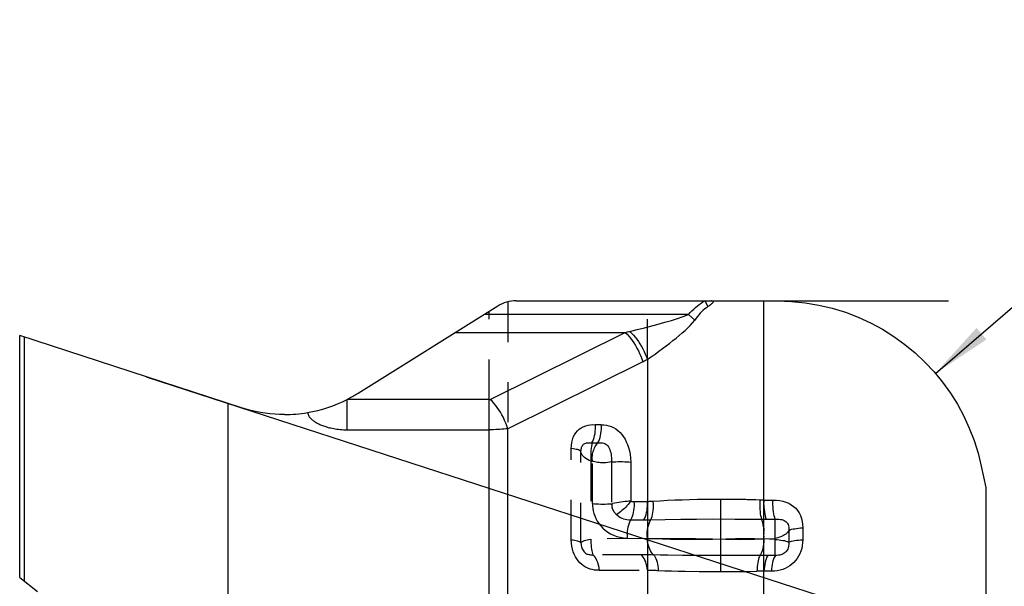
# Model space of a CAD drawing. Units: millimetres. Extents: x 0 to 420, y 0 to 297.
# Drawn here: x 90 to 147, y 229 to 262 of the extents above; entities that cross this region are included whole.
import ezdxf

# ---------------------------------------------------------------- set-up
doc = ezdxf.new("R2010")
doc.units = ezdxf.units.MM
doc.header["$LTSCALE"] = 23.1
doc.linetypes.add('HIDDEN', pattern=[0.2, 0.1, -0.1])
doc.layers.get('0').update_dxf_attribs({"linetype": 'CONTINUOUS'})
for name, color, linetype in [('607102886-000-00-ED1_DIM', 7, 'CONTINUOUS'), ('607102886-000_CL', 7, 'CONTINUOUS'), ('607102886-000_HL', 7, 'CONTINUOUS')]:
    doc.layers.add(name, color=color, linetype=linetype)
doc.styles.get("Standard").update_dxf_attribs({"font": 'TXT.SHX', "width": 0.7})
doc.dimstyles.new('DIMSTYLE_3', dxfattribs={"dimtxt": 3.5, "dimasz": 3.5, "dimexe": 1.5, "dimexo": 0, "dimtad": 1, "dimdec": 3, "dimlfac": 0.1, "dimdsep": 46, "dimtxsty": 'STANDARD', "dimblk": '_FILLED', "dimblk1": '_FILLED', "dimblk2": '_FILLED', "dimcen": 0.09, "dimclrt": 2, "dimadec": 3, "dimazin": 2, "dimtp": 0.05, "dimtm": 0.05, "dimtfac": 1, "dimtdec": 3, "dimtofl": 0, "dimtmove": 0, "dimatfit": 3, "dimldrblk": '_FILLED', "dimfxl": 1, "dimtolj": 1, "dimarcsym": 0})
doc.dimstyles.new('DIMSTYLE_4', dxfattribs={"dimtxt": 3.5, "dimasz": 3.5, "dimexe": 1.5, "dimexo": 0, "dimgap": 3.5, "dimtad": 1, "dimdec": 0, "dimlfac": 0.1, "dimdsep": 46, "dimtxsty": 'STANDARD', "dimblk": '_FILLED', "dimblk1": '_FILLED', "dimblk2": '_FILLED', "dimcen": 0.09, "dimclrt": 2, "dimaunit": 1, "dimadec": 3, "dimazin": 2, "dimtp": 0.1, "dimtm": 0.1, "dimtfac": 1, "dimtdec": -1, "dimtofl": 0, "dimtmove": 0, "dimatfit": 3, "dimldrblk": '_FILLED', "dimfxl": 1, "dimtolj": 1, "dimarcsym": 0})

# ---------------------------------------------------------------- blocks, each defined once
blk = doc.blocks.new('_FILLED')
at = {"color": 0, "linetype": 'BYBLOCK'}
blk.add_solid([(0, 0), (-1, 0.125), (-1, -0.125)], dxfattribs=at)
blk = doc.blocks.new('*D3')
at = {"layer": '607102886-000-00-ED1_DIM', "color": 3, "linetype": 'CONTINUOUS'}
blk.add_line((143.021, 241.663), (159.226, 255.604), dxfattribs=at)
at = {"layer": '607102886-000-00-ED1_DIM', "color": 3, "linetype": 'CONTINUOUS', "xscale": 3.5, "yscale": 3.5, "zscale": 3.5, "rotation": 220.7048330915}
blk.add_blockref('_FILLED', (143.021, 241.663), dxfattribs=at)
at = {"layer": '607102886-000-00-ED1_DIM', "color": 2, "linetype": 'CONTINUOUS', "insert": (149.171, 252.725), "char_height": 3.5, "width": 14.25, "attachment_point": 1, "rotation": 40.7048, "line_spacing_factor": 0.9}
blk.add_mtext('R1.2', dxfattribs=at)
blk = doc.blocks.new('*D4')
at = {"layer": '607102886-000-00-ED1_DIM', "color": 3, "linetype": 'CONTINUOUS'}
for p, q in [((118.898, 245.837), (143.783, 245.837)), ((151.318, 245.837), (170.067, 245.837)), ((97.605, 241.471), (165.863, 219.293))]:
    blk.add_line(p, q, dxfattribs=at)
for start, end in [(351, 360), (342, 351)]:
    blk.add_arc((84.169, 245.837), 84.398, start, end, dxfattribs=at)
for points in [[(168.932, 242.328), (168.567, 245.837), (168.057, 242.346)], [(165.03, 223.233), (164.436, 219.756), (165.867, 222.98)]]:
    blk.add_solid(points, dxfattribs=at)
at = {"layer": '607102886-000-00-ED1_DIM', "color": 2, "linetype": 'CONTINUOUS', "insert": (160.614, 233.729), "char_height": 3.5, "width": 10.625, "attachment_point": 2, "rotation": 81, "line_spacing_factor": 0.9}
blk.add_mtext('18\\fgdt;{\\fgdt;~}', dxfattribs=at)

msp = doc.modelspace()

# ---------------------------------------------------------------- linework, layer by layer
at = {"layer": '607102886-000_CL', "color": 10, "linetype": 'CONTINUOUS'}
for p, q in [((117.838, 245.5327), (109.8035, 240.5122)), ((118.8978, 245.8366), (133.9243, 245.8366)), ((90.3243, 229.923), (90.3243, 243.8366)), ((103.092, 239.6882), (90.3243, 243.8366)), ((145.6621, 236.3316), (145.9243, 235.0979)), ((145.9243, 235.0979), (145.9243, 224.4952))]:
    msp.add_line(p, q, dxfattribs=at)
at = {"layer": '607102886-000_CL', "color": 9, "linetype": 'CONTINUOUS'}
for p, q in [((129.7559, 245.8366), (129.9341, 245.5082)), ((133.1566, 218.9995), (133.1566, 245.8366)), ((128.8104, 245.0572), (117.0769, 245.0572)), ((128.8104, 245.0572), (129.1701, 244.7332)), ((90.5865, 243.7514), (90.5865, 229.7135)), ((115.4169, 244.0199), (125.1718, 244.0199)), ((117.4038, 240.1679), (125.1718, 244.0199)), ((126.4451, 242.4716), (126.6736, 242.6246)), ((126.1786, 242.3323), (118.4107, 238.4804)), ((126.4451, 242.4716), (126.4451, 218.2015)), ((102.3243, 223.7662), (102.3243, 239.9376)), ((109.1711, 238.4182), (109.1711, 240.1559)), ((117.3508, 240.1559), (109.1711, 240.1559)), ((117.3508, 219.6038), (117.3508, 240.1559)), ((109.1711, 238.4182), (117.3508, 238.4182)), ((118.4107, 219.3515), (118.4107, 238.4804))]:
    msp.add_line(p, q, dxfattribs=at)
at = {"layer": '607102886-000_CL', "color": 3, "linetype": 'CONTINUOUS'}
msp.add_line((90.3243, 229.923), (91.3492, 229.1044), dxfattribs=at)
at = {"layer": '607102886-000_CL', "color": 9, "linetype": 'CONTINUOUS'}
for points in [[(128.8104, 245.0572), (128.9105, 245.1659), (129.0118, 245.2693), (129.1144, 245.3673), (129.2183, 245.4601), (129.3235, 245.5476), (129.4299, 245.6291), (129.5374, 245.7043), (129.646, 245.7735), (129.7559, 245.8366)], [(129.9341, 245.5082), (129.8434, 245.4438), (129.7542, 245.3737), (129.6664, 245.2979), (129.5799, 245.2162), (129.4949, 245.1287), (129.4114, 245.0365), (129.3294, 244.9401), (129.249, 244.839), (129.1701, 244.7332)], [(130.2474, 245.8366), (130.2472, 245.8246), (130.2452, 245.8118), (130.2414, 245.798), (130.2356, 245.7829), (130.2279, 245.767), (130.2191, 245.7515), (130.2091, 245.7368), (130.198, 245.7225), (130.1863, 245.7088), (130.1748, 245.6961), (130.1628, 245.684), (130.1496, 245.6714), (130.1345, 245.6578), (130.1183, 245.6436), (130.1015, 245.6296), (130.0842, 245.6157), (130.0663, 245.6019), (130.0488, 245.5886), (130.0324, 245.5764), (130.0162, 245.5648), (129.9985, 245.5523), (129.9786, 245.5384), (129.9571, 245.5237), (129.9341, 245.5082)], [(127.0773, 244.4961), (127.4613, 244.602), (127.8273, 244.7113), (128.173, 244.8249), (128.5007, 244.9404), (128.8104, 245.0572)], [(125.4383, 244.079), (125.8639, 244.179), (126.2786, 244.2832), (127.0773, 244.4961)], [(127.1154, 242.9324), (127.3273, 243.0885), (127.5325, 243.2456), (127.7308, 243.4), (127.9214, 243.5503), (128.1043, 243.6982), (128.2804, 243.8447), (128.4506, 243.9891), (128.6135, 244.1322), (128.7673, 244.2778), (128.9112, 244.427), (129.0455, 244.5788), (129.1701, 244.7332)], [(125.1718, 244.0199), (125.2749, 243.9202), (125.3773, 243.8093), (125.4782, 243.6883), (125.5766, 243.558), (125.6717, 243.4194), (125.7626, 243.2741), (125.8485, 243.1231), (125.9287, 242.9678), (126.0024, 242.8097), (126.0689, 242.6502), (126.1278, 242.4907), (126.1786, 242.3323)], [(125.4383, 244.079), (125.5395, 243.9797), (125.6401, 243.8709), (125.7393, 243.7534), (125.8363, 243.6279), (125.9304, 243.4955), (126.0206, 243.3574), (126.1064, 243.2146), (126.1869, 243.0682), (126.2617, 242.9195), (126.3299, 242.7698), (126.3912, 242.6201), (126.4451, 242.4716)], [(126.6736, 242.6246), (126.8972, 242.7782), (127.1154, 242.9324)], [(117.3508, 240.1559), (117.3565, 240.1561), (117.3623, 240.1566), (117.3684, 240.1575), (117.3747, 240.1586), (117.3811, 240.1601), (117.3873, 240.1617), (117.3931, 240.1636), (117.3986, 240.1657), (117.4038, 240.1679)], [(118.4107, 238.4804), (118.3597, 238.6391), (118.3007, 238.7988), (118.2341, 238.9584), (118.1605, 239.1163), (118.0805, 239.2714), (117.9947, 239.4221), (117.9039, 239.5673), (117.8088, 239.7058), (117.7104, 239.8361), (117.6096, 239.9572), (117.5071, 240.0681), (117.4038, 240.1679)], [(106.8821, 239.4059), (106.8982, 239.349), (106.9167, 239.2966)], [(106.9167, 239.2966), (106.9378, 239.2488), (106.9618, 239.2061), (106.9882, 239.1679), (107.0157, 239.1324), (107.0441, 239.099), (107.0734, 239.0682), (107.1025, 239.0396), (107.1305, 239.0137), (107.1583, 238.9901), (107.1863, 238.9675), (107.2137, 238.9464), (107.2414, 238.9264), (107.2727, 238.905), (107.309, 238.8813), (107.349, 238.8562), (107.3918, 238.8309), (107.4375, 238.8054), (107.4861, 238.7797), (107.5365, 238.7545), (107.5883, 238.7303), (107.642, 238.7067), (107.6979, 238.6837), (107.7559, 238.6613), (107.8162, 238.6394), (107.879, 238.618), (107.9444, 238.5971), (108.0124, 238.5767), (108.0832, 238.557), (108.1569, 238.538), (108.2336, 238.5198), (108.3134, 238.5027), (108.3967, 238.4867), (108.4832, 238.4718), (108.5724, 238.4585), (108.6641, 238.4469), (108.7586, 238.437), (108.8565, 238.4291), (108.958, 238.4234), (109.0628, 238.4198), (109.1711, 238.4182)], [(118.4107, 238.4804), (118.3034, 238.4676), (118.1925, 238.4562), (118.0784, 238.4462), (117.9615, 238.4377), (117.8422, 238.4307), (117.721, 238.4253), (117.5984, 238.4213), (117.4748, 238.419), (117.3508, 238.4182)]]:
    msp.add_lwpolyline(points, dxfattribs=at)
at = {"layer": '607102886-000_CL', "color": 10, "linetype": 'CONTINUOUS'}
for points in [[(130.1437, 245.8366), (130.1399, 245.8368), (130.1318, 245.8385), (130.1218, 245.842)], [(133.9243, 245.8366), (134.7379, 245.8068), (135.5363, 245.7263), (136.3196, 245.5951), (137.0902, 245.4116), (137.8456, 245.1774), (138.5783, 244.8973), (139.2881, 244.5711), (139.9752, 244.199), (140.6327, 243.7863), (141.2605, 243.3327), (141.8586, 242.8385), (142.4206, 242.3107), (142.9459, 241.7489), (143.4351, 241.1535), (143.8831, 240.5316), (144.2895, 239.8828), (144.6548, 239.2075), (144.975, 238.5139), (145.249, 237.8048), (145.4781, 237.0773), (145.6621, 236.3316)], [(109.8035, 240.5122), (109.736, 240.4705), (109.6677, 240.4292), (109.5988, 240.3886), (109.5292, 240.3484), (109.4589, 240.3088), (109.388, 240.2697), (109.3163, 240.2312), (109.244, 240.1933), (109.1711, 240.1559)], [(105.5641, 239.2966), (105.2842, 239.3015), (105.0053, 239.3161), (104.7275, 239.3403), (104.4504, 239.3744), (104.1743, 239.4181), (103.9003, 239.4713), (103.6288, 239.5341), (103.3593, 239.6064), (103.092, 239.6882)]]:
    msp.add_lwpolyline(points, dxfattribs=at)
for centre, radius, start, end in [((118.8978, 243.8366), 2, 90, 122), ((105.5641, 247.2966), 8, 279.48833, 296.79891), ((105.5647, 247.2887), 7.9921, 269.99623, 279.48846)]:
    msp.add_arc(centre, radius, start, end, dxfattribs=at)
at = {"layer": '607102886-000_CL', "color": 9, "linetype": 'CONTINUOUS'}
for centre, radius, start, end in [((122.6185, 256.1679), 12.4134, 281.86963, 283.12963), ((123.0524, 248.6399), 7.0398, 296.3645, 298.81231)]:
    msp.add_arc(centre, radius, start, end, dxfattribs=at)
at = {"layer": '607102886-000_HL', "color": 6, "linetype": 'HIDDEN'}
for p, q in [((118.4107, 245.7764), (118.4107, 238.4804)), ((126.4451, 242.4716), (126.4451, 245.8366)), ((117.3508, 240.1559), (117.3508, 245.2283)), ((123.7956, 238.7092), (123.438, 238.7092)), ((123.2594, 237.664), (123.6016, 237.664)), ((122.0639, 232.0738), (122.0639, 237.3248)), ((122.6261, 231.9052), (122.6261, 237.1693)), ((123.1884, 236.6188), (123.1884, 232.1251)), ((123.1884, 236.6188), (123.2884, 236.6188)), ((123.2884, 234.175), (123.2884, 236.6188)), ((124.3899, 236.5678), (124.3899, 234.1596)), ((125.4915, 236.554), (125.4915, 234.3086)), ((124.394, 234.0779), (124.3944, 234.0743)), ((124.4009, 234.0257), (124.4014, 234.0226)), ((126.4451, 234.2775), (125.6729, 234.2775)), ((130.6845, 232.1554), (130.6845, 234.4107)), ((132.6958, 234.3818), (132.1997, 234.3945)), ((133.061, 234.3709), (133.0131, 234.3719)), ((133.1089, 234.37), (133.061, 234.3709)), ((133.1566, 234.3695), (133.1089, 234.37)), ((133.1566, 234.3695), (133.152, 234.2348)), ((133.1566, 234.3695), (133.6812, 234.3695)), ((124.4017, 234.0204), (124.4021, 234.0182)), ((124.4026, 234.0156), (124.403, 234.0131)), ((124.4035, 234.0104), (124.4039, 234.0083)), ((124.4043, 234.0062), (124.4047, 234.0041)), ((124.4166, 233.9515), (124.4171, 233.9495)), ((124.4185, 233.9444), (124.4192, 233.9418)), ((124.4208, 233.9355), (124.4203, 233.9376)), ((124.422, 233.9314), (124.4214, 233.9335)), ((124.4232, 233.9273), (124.4226, 233.9294)), ((124.4245, 233.923), (124.4239, 233.9251)), ((124.5425, 233.6826), (124.4245, 233.923)), ((125.4806, 233.2323), (126.2529, 233.2323)), ((126.64, 233.237), (127.4803, 233.2563)), ((127.4803, 233.2563), (128.3646, 233.2701)), ((128.3646, 233.2701), (129.2806, 233.2789)), ((129.2806, 233.2789), (130.2147, 233.2829)), ((130.2147, 233.2829), (131.4779, 233.2814)), ((131.4779, 233.2814), (132.5219, 233.2745)), ((132.5219, 233.2745), (133.0326, 233.2689)), ((133.2801, 233.2676), (133.8048, 233.2676)), ((133.1611, 232.4368), (133.1561, 232.5719)), ((133.7951, 232.1036), (133.7955, 232.4277)), ((135.3859, 232.7727), (135.3859, 232.0929)), ((126.4427, 232.1561), (123.1884, 232.1251)), ((125.2884, 232.1871), (126.4427, 232.1561)), ((130.6845, 230.2549), (130.6845, 232.0934)), ((133.158, 232.1347), (132.8903, 232.1188)), ((132.8912, 232.1463), (133.158, 232.1347)), ((133.1566, 232.1657), (133.1613, 232.3008)), ((133.1583, 232.1346), (133.7951, 232.1657)), ((133.7951, 232.1036), (133.1583, 232.1346)), ((133.7986, 231.7241), (133.7951, 232.1036)), ((126.1754, 231.2296), (123.3171, 231.2298)), ((126.3308, 231.2287), (126.1754, 231.2296)), ((126.4872, 231.2267), (126.3308, 231.2287)), ((126.6446, 231.2238), (126.4872, 231.2267)), ((133.8006, 231.6086), (133.7986, 231.7241)), ((133.8076, 231.3203), (133.8006, 231.6086)), ((129.3431, 231.1787), (128.4661, 231.1872)), ((130.2356, 231.1747), (129.3431, 231.1787)), ((131.1891, 231.1748), (130.2356, 231.1747)), ((132.1899, 231.18), (131.1891, 231.1748)), ((132.9253, 231.1875), (132.1899, 231.18)), ((133.8139, 231.1902), (133.3858, 231.1902)), ((123.6641, 230.3341), (126.4451, 230.3344)), ((129.4366, 230.2616), (130.2666, 230.2554)), ((130.2666, 230.2554), (131.1494, 230.2558)), ((131.1494, 230.2558), (131.8434, 230.2608)), ((131.8434, 230.2608), (132.3015, 230.2666)), ((132.3015, 230.2666), (132.7542, 230.2743)), ((133.5881, 230.2768), (133.1566, 230.2768))]:
    msp.add_line(p, q, dxfattribs=at)
for points in [[(122.0639, 237.3248), (122.0722, 237.5073), (122.0947, 237.6779), (122.1314, 237.8366), (122.183, 237.9836), (122.2488, 238.1188), (122.327, 238.2412), (122.4176, 238.3515), (122.5206, 238.4491), (122.6341, 238.5309), (122.761, 238.5954), (122.8985, 238.6442), (123.0359, 238.6797), (123.1699, 238.7028), (123.3039, 238.7126), (123.438, 238.7092)], [(123.2594, 237.664), (123.3063, 237.7567), (123.3478, 237.8583), (123.3833, 237.9676), (123.4124, 238.0834), (123.4348, 238.2044), (123.4501, 238.329), (123.4582, 238.4555), (123.4591, 238.5827), (123.4529, 238.7092)], [(123.6016, 237.664), (123.6485, 237.7568), (123.6898, 237.8584), (123.7251, 237.9676), (123.7541, 238.0831), (123.7762, 238.2038), (123.7914, 238.3281), (123.7995, 238.4547), (123.8003, 238.5822), (123.7938, 238.7092)], [(123.7956, 238.7092), (123.9472, 238.703), (124.0938, 238.6834), (124.2352, 238.6502), (124.3714, 238.6042), (124.5024, 238.5447), (124.6288, 238.4692), (124.7529, 238.375), (124.8725, 238.2649), (124.9812, 238.1447), (125.076, 238.0171), (125.16, 237.8796), (125.2358, 237.73), (125.3053, 237.5687), (125.3666, 237.3954), (125.4162, 237.2075), (125.453, 237.0042), (125.4781, 236.7864), (125.4915, 236.554)], [(122.6269, 237.1691), (122.6288, 237.2433), (122.6358, 237.3091), (122.6479, 237.3668), (122.6636, 237.416), (122.6825, 237.4592), (122.7063, 237.5005), (122.7372, 237.5421), (122.7744, 237.5802), (122.8144, 237.6105), (122.855, 237.6321), (122.8972, 237.6472)], [(122.8972, 237.6472), (122.9412, 237.6577), (122.9855, 237.6639), (123.0308, 237.6665), (123.0806, 237.6675), (123.136, 237.6677), (123.1955, 237.6667), (123.2591, 237.6647)], [(123.2594, 237.664), (123.2422, 237.571), (123.2267, 237.4693), (123.2133, 237.3601), (123.2025, 237.2448), (123.1945, 237.1246), (123.1889, 237.0005), (123.1859, 236.8738), (123.1857, 236.7461), (123.1883, 236.6188)], [(123.2884, 236.6188), (123.2819, 236.6774), (123.2782, 236.7389), (123.2774, 236.8031), (123.2796, 236.87), (123.2853, 236.9393), (123.295, 237.0106), (123.3089, 237.0838), (123.3272, 237.1583), (123.3504, 237.2334), (123.3786, 237.3085), (123.4121, 237.3832), (123.451, 237.4568), (123.4955, 237.5285), (123.5457, 237.5978), (123.6016, 237.664)], [(123.6016, 237.664), (123.6992, 237.6706), (123.7878, 237.6696), (123.8678, 237.6614), (123.9384, 237.6474), (124.0012, 237.6271), (124.0594, 237.5973), (124.1134, 237.5561), (124.1621, 237.5044), (124.2063, 237.4421), (124.2463, 237.3665), (124.2814, 237.2799), (124.3111, 237.1903), (124.3352, 237.1026), (124.3545, 237.0128), (124.3702, 236.9156), (124.382, 236.8087), (124.3889, 236.693), (124.3902, 236.5678)], [(122.6261, 237.1693), (122.6124, 237.1912), (122.5852, 237.2129), (122.545, 237.2339), (122.4923, 237.254), (122.4275, 237.273), (122.3514, 237.2908), (122.2648, 237.3071), (122.1686, 237.3217), (122.0639, 237.3345)], [(123.1884, 236.6188), (123.0912, 236.6583), (122.9995, 236.7038), (122.9146, 236.7551), (122.8379, 236.8126), (122.7709, 236.8757), (122.7149, 236.9432), (122.6714, 237.0146), (122.6414, 237.0901), (122.6261, 237.1693)], [(124.3899, 236.5678), (124.2818, 236.5457), (124.1734, 236.5295), (124.0659, 236.5191), (123.96, 236.5147), (123.8569, 236.5158), (123.7585, 236.5211), (123.6659, 236.5303), (123.5789, 236.5432), (123.4976, 236.5589), (123.422, 236.5767), (123.3523, 236.5968), (123.2884, 236.6191)], [(124.3899, 236.5678), (124.5099, 236.5753), (124.6338, 236.5806), (124.7602, 236.5836), (124.8879, 236.5843), (125.0152, 236.5826), (125.1406, 236.5786), (125.2627, 236.5723), (125.3801, 236.5638), (125.4915, 236.5531)], [(123.2884, 234.175), (123.3996, 234.1643), (123.5168, 234.1557), (123.6388, 234.1493), (123.7641, 234.1452), (123.8914, 234.1434), (124.0191, 234.144), (124.1457, 234.1469), (124.2698, 234.1521), (124.3899, 234.1596)], [(123.2884, 234.175), (123.2918, 234.036), (123.3071, 233.895), (123.3344, 233.7519), (123.3733, 233.605), (123.4241, 233.4561), (123.488, 233.3099), (123.565, 233.167), (123.6551, 233.0269), (123.7599, 232.8928), (123.8808, 232.7639), (124.0163, 232.641), (124.1644, 232.5307), (124.3248, 232.4333), (124.4977, 232.3485), (124.6808, 232.281), (124.8732, 232.2324), (125.0757, 232.2011), (125.2884, 232.1871)], [(124.3899, 234.1594), (124.397, 234.1602), (124.404, 234.161), (124.4111, 234.1619), (124.4181, 234.1629), (124.4251, 234.164), (124.4322, 234.1648), (124.4392, 234.1654), (124.4463, 234.1658), (124.4534, 234.166)], [(124.39, 234.1543), (124.39, 234.1483), (124.3901, 234.1428), (124.3902, 234.1377), (124.3904, 234.1335), (124.3905, 234.1299)], [(124.3907, 234.1263), (124.3909, 234.1224), (124.3914, 234.1112)], [(124.3914, 234.1112), (124.3917, 234.1076), (124.3919, 234.1039), (124.3921, 234.1002), (124.3924, 234.0965)], [(124.3927, 234.0928), (124.393, 234.0891), (124.3933, 234.0853), (124.3937, 234.0815)], [(124.3948, 234.0706), (124.3951, 234.0671), (124.3955, 234.0636), (124.396, 234.0593), (124.3967, 234.0541), (124.3975, 234.0481), (124.3984, 234.0413)], [(124.3984, 234.0413), (124.3993, 234.0353), (124.4001, 234.03)], [(125.4915, 234.3086), (125.3867, 234.3046), (125.2768, 234.2975), (125.1629, 234.2874), (125.0466, 234.2738), (124.9286, 234.2572), (124.8092, 234.238), (124.6892, 234.2165), (124.5702, 234.1925), (124.4534, 234.166)], [(125.4915, 234.3086), (125.4475, 234.2488), (125.3968, 234.1851), (125.3393, 234.1176), (125.2728, 234.0441), (125.1994, 233.9671), (125.1253, 233.8938), (125.0531, 233.8269), (124.9803, 233.7637), (124.9059, 233.7029), (124.8296, 233.6443), (124.7517, 233.5883), (124.6721, 233.5348)], [(125.4915, 234.3086), (125.5093, 234.3024), (125.5278, 234.2968), (125.5469, 234.2919), (125.5667, 234.2877), (125.5873, 234.2841), (125.6082, 234.2813), (125.6294, 234.2793), (125.6509, 234.278), (125.6729, 234.2775)], [(125.6729, 234.2775), (125.6793, 234.1508), (125.6786, 234.0234), (125.6705, 233.8967), (125.6553, 233.7722), (125.6331, 233.6512)], [(126.2529, 233.2323), (126.2997, 233.3249), (126.341, 233.4264), (126.3763, 233.5355), (126.4053, 233.6512), (126.4276, 233.7722), (126.4428, 233.8967), (126.4508, 234.0234), (126.4516, 234.1508), (126.4451, 234.2775)], [(126.7459, 234.2896), (126.7079, 234.2873), (126.67, 234.2852), (126.6322, 234.2834), (126.5945, 234.2817), (126.557, 234.2803), (126.5196, 234.2792), (126.4823, 234.2782), (126.4451, 234.2775)], [(126.64, 233.237), (126.6811, 233.3302), (126.7165, 233.4324), (126.7461, 233.5425), (126.7694, 233.6593), (126.7861, 233.7813), (126.7959, 233.9072), (126.7988, 234.0352), (126.7949, 234.164), (126.7841, 234.2921)], [(130.6845, 234.4107), (130.2328, 234.4093), (129.7823, 234.405), (129.3345, 234.3979), (128.8909, 234.3879), (128.4528, 234.3749), (128.0217, 234.3589), (127.599, 234.3398), (127.186, 234.3176), (126.7459, 234.2896)], [(133.0131, 234.3719), (132.9651, 234.3733), (132.6958, 234.3818)], [(133.0326, 233.269), (133.0064, 233.3639), (132.9837, 233.4693), (132.9647, 233.5838), (132.9498, 233.7062), (132.9392, 233.8348), (132.9329, 233.9677), (132.9311, 234.1029), (132.9339, 234.239), (132.941, 234.3741)], [(133.1521, 234.0992), (133.1571, 233.9644), (133.1668, 233.832), (133.1812, 233.7038), (133.2, 233.5818), (133.2229, 233.4675), (133.2498, 233.3623), (133.2801, 233.2676)], [(133.8048, 233.2676), (133.7744, 233.3625), (133.7476, 233.4678), (133.7247, 233.5821), (133.7059, 233.704), (133.6916, 233.8318), (133.6819, 233.964), (133.6769, 234.0988), (133.6767, 234.2345), (133.6814, 234.3695)], [(133.6812, 234.3695), (133.8814, 234.3633), (134.0713, 234.342), (134.2511, 234.3056), (134.4216, 234.2539), (134.582, 234.1871), (134.7292, 234.1055), (134.8629, 234.0087), (134.9834, 233.897), (135.089, 233.7722), (135.1796, 233.6338), (135.2553, 233.4822), (135.314, 233.3201), (135.355, 233.1482), (135.3789, 232.9657), (135.3859, 232.7727)], [(124.4053, 234.001), (124.4059, 233.9978), (124.407, 233.9925), (124.4085, 233.9857), (124.4102, 233.9777)], [(124.4102, 233.9777), (124.4122, 233.9691), (124.4139, 233.9622), (124.4152, 233.9569), (124.416, 233.9534)], [(124.5426, 233.6828), (124.5567, 233.6629), (124.5706, 233.6446)], [(124.5706, 233.6446), (124.5844, 233.6276), (124.5983, 233.6113), (124.6124, 233.5953), (124.6269, 233.5796), (124.6417, 233.5643), (124.6568, 233.5494), (124.6721, 233.5349)], [(124.6721, 233.5349), (124.7385, 233.4783), (124.8121, 233.426), (124.8925, 233.3783), (124.9794, 233.336), (125.0722, 233.2999), (125.1696, 233.2711), (125.2705, 233.25), (125.3745, 233.237), (125.4807, 233.2323)], [(125.6331, 233.6512), (125.6041, 233.5355), (125.5688, 233.4264), (125.5274, 233.3249), (125.4338, 233.1395)], [(125.4338, 233.1395), (125.3924, 233.038), (125.3571, 232.9288), (125.3282, 232.8132), (125.306, 232.6926), (125.2908, 232.5682), (125.2827, 232.4416), (125.2819, 232.3141), (125.2884, 232.1871)], [(126.4451, 232.1871), (126.4392, 232.2937), (126.4386, 232.408), (126.4442, 232.5288), (126.4576, 232.6572), (126.4798, 232.7887), (126.5098, 232.9145), (126.5467, 233.031), (126.5902, 233.139), (126.64, 233.237)], [(133.132, 232.8323), (133.1131, 232.9543), (133.0901, 233.0687), (133.0632, 233.174), (133.0327, 233.269)], [(133.7955, 232.4277), (133.7996, 232.9471), (133.8008, 233.0634), (133.8024, 233.1707), (133.8048, 233.2676)], [(133.8049, 233.2674), (133.9126, 233.2701), (134.0107, 233.267), (134.0995, 233.2586), (134.1774, 233.2461), (134.2466, 233.2287), (134.3122, 233.2034), (134.3771, 233.1665), (134.4366, 233.1198), (134.485, 233.0678), (134.5208, 233.0158), (134.5477, 232.9609), (134.5686, 232.896), (134.5833, 232.8172), (134.5904, 232.7267), (134.5905, 231.9427)], [(133.132, 232.8313), (133.1464, 232.7033), (133.1561, 232.5709)], [(134.5905, 232.6247), (134.5587, 232.5665), (134.5177, 232.5115), (134.4682, 232.4599), (134.4113, 232.4116), (134.3478, 232.3669), (134.2786, 232.3261), (134.2046, 232.2892), (134.1267, 232.2563), (134.046, 232.2275), (133.9633, 232.2028), (133.8795, 232.1822), (133.7951, 232.1657)], [(134.5905, 232.6247), (134.6298, 232.6473), (134.6836, 232.669), (134.7511, 232.6895), (134.8316, 232.7087), (134.9241, 232.7261), (135.0272, 232.7416), (135.1395, 232.755), (135.2595, 232.766), (135.3859, 232.7747)], [(123.6641, 230.3341), (123.5358, 230.333), (123.4071, 230.3443), (123.278, 230.3681), (123.1458, 230.4046), (123.0131, 230.4535), (122.8882, 230.5142), (122.7738, 230.5868), (122.667, 230.671), (122.5673, 230.766), (122.4737, 230.8714), (122.3871, 230.9874), (122.3092, 231.1135), (122.2396, 231.2495), (122.1787, 231.3954), (122.1303, 231.5509), (122.0957, 231.7157), (122.0735, 231.89), (122.0639, 232.0738)], [(122.6261, 231.9054), (122.6123, 231.9276), (122.5852, 231.9494), (122.5449, 231.9706), (122.4919, 231.9909), (122.4268, 232.0102), (122.3505, 232.0282), (122.2639, 232.0447), (122.168, 232.0594), (122.0639, 232.0723)], [(122.6261, 231.9052), (122.6405, 231.936), (122.6686, 231.9651), (122.71, 231.9926), (122.7637, 232.0193), (122.8289, 232.0448), (122.9049, 232.0681), (122.991, 232.0889), (123.0858, 232.1079), (123.1884, 232.1251)], [(122.6264, 231.9053), (122.6286, 231.8207), (122.6375, 231.7524), (122.6525, 231.6892), (122.6725, 231.6282), (122.6969, 231.5689), (122.7264, 231.5103), (122.7624, 231.4529), (122.804, 231.4003), (122.848, 231.3543), (122.8917, 231.3168), (122.9355, 231.2873), (122.9801, 231.2653), (123.0251, 231.2498), (123.0719, 231.2393), (123.1241, 231.2325), (123.1835, 231.2289), (123.2483, 231.228), (123.3171, 231.2292)], [(123.1884, 232.1251), (123.1928, 232.0037), (123.2, 231.8845), (123.2099, 231.7688), (123.2222, 231.6579), (123.2369, 231.5534), (123.2542, 231.4572), (123.2738, 231.3705), (123.295, 231.2944), (123.3171, 231.2298)], [(130.6845, 232.1244), (130.1893, 232.1109), (129.6958, 232.1017), (129.2057, 232.0968), (128.721, 232.0961), (128.2435, 232.0996), (127.7754, 232.1075), (127.3185, 232.1196), (126.8745, 232.1358), (126.4451, 232.1559), (126.8754, 232.1634), (127.3201, 232.168), (127.7777, 232.1697), (128.2466, 232.1687), (128.7247, 232.1652), (129.2095, 232.159), (129.6989, 232.1501), (130.1912, 232.1386), (130.6845, 232.1244)], [(126.8029, 231.2199), (126.7419, 231.2824), (126.6848, 231.3568), (126.6324, 231.4423), (126.5852, 231.5381), (126.5437, 231.6429), (126.5087, 231.7554), (126.4804, 231.8741), (126.4591, 231.9979), (126.4451, 232.1251)], [(132.8903, 232.1188), (132.62, 232.1065), (132.3475, 232.098), (132.0733, 232.0932), (131.7975, 232.092), (131.5204, 232.0946), (131.2423, 232.1008), (130.9635, 232.1108), (130.6845, 232.1244), (130.9639, 232.1384), (131.2429, 232.1491), (131.5214, 232.1566), (131.7989, 232.1609), (132.0751, 232.1621), (132.3494, 232.16), (132.6216, 232.1548), (132.8912, 232.1463)], [(133.1566, 232.1036), (133.1472, 231.9708), (133.1331, 231.842), (133.1145, 231.7192), (133.0916, 231.6037), (133.0648, 231.4972), (133.0343, 231.4012), (133.0006, 231.3168), (132.9641, 231.2453), (132.9253, 231.1874)], [(135.3859, 232.0929), (135.3789, 231.9172), (135.3593, 231.7486), (135.327, 231.5873), (135.2815, 231.4326), (135.2233, 231.2852), (135.1539, 231.1464), (135.0732, 231.0163), (134.9813, 230.8948), (134.8798, 230.7832), (134.7694, 230.6815), (134.6495, 230.5896), (134.5206, 230.5088), (134.382, 230.4388), (134.2344, 230.3799), (134.0809, 230.334), (133.9226, 230.3019), (133.7583, 230.2828), (133.5881, 230.2768)], [(133.7951, 232.1036), (133.9104, 232.0951), (134.0233, 232.0841), (134.1321, 232.0707), (134.235, 232.0547), (134.3301, 232.0363), (134.4151, 232.016), (134.488, 231.9939), (134.5471, 231.9696), (134.5905, 231.9427)], [(134.5902, 231.9427), (134.588, 231.8252), (134.5757, 231.7208), (134.553, 231.6296), (134.5218, 231.5512), (134.4835, 231.4828), (134.4378, 231.4206), (134.3827, 231.3621), (134.3197, 231.3103), (134.2547, 231.2691), (134.1928, 231.2399), (134.131, 231.2191)], [(134.5905, 231.9427), (134.6299, 231.9652), (134.6837, 231.9869), (134.7512, 232.0073), (134.8316, 232.0263), (134.9239, 232.0436), (135.0268, 232.059), (135.1391, 232.0722), (135.2593, 232.0832), (135.3859, 232.0918)], [(123.3171, 231.2298), (123.3766, 231.1663), (123.4321, 231.0915), (123.483, 231.0061), (123.5287, 230.9112), (123.5687, 230.8078), (123.6026, 230.6972), (123.63, 230.5805), (123.6506, 230.4591), (123.6642, 230.3344)], [(126.4451, 230.3344), (126.4315, 230.4592), (126.4109, 230.5807), (126.3834, 230.6974), (126.3495, 230.8083), (126.3093, 230.9119), (126.2635, 231.0068), (126.2127, 231.092), (126.1573, 231.1666), (126.0981, 231.2298)], [(128.4661, 231.1872), (127.616, 231.2006), (127.2042, 231.2094), (126.6446, 231.2238)], [(126.8029, 231.2199), (126.8515, 231.1582), (126.8963, 231.0847), (126.9368, 231.0001), (126.9726, 230.9053), (127.0032, 230.8016), (127.0282, 230.6903), (127.0474, 230.5726), (127.0605, 230.45), (127.0673, 230.3239)], [(133.8139, 231.1902), (133.8102, 231.2484), (133.8076, 231.3203)], [(134.131, 231.2191), (134.0632, 231.2037), (133.9868, 231.1932), (133.9037, 231.1885), (133.8139, 231.19)], [(132.9253, 231.1874), (132.8946, 231.13), (132.8661, 231.0589), (132.8402, 230.975), (132.8171, 230.8793), (132.7972, 230.773), (132.7808, 230.6578), (132.7681, 230.5353), (132.7592, 230.4069), (132.7543, 230.2743)], [(133.3858, 231.1902), (133.3475, 231.1322), (133.3114, 231.0606), (133.278, 230.9764), (133.2478, 230.8806), (133.2211, 230.7744), (133.1984, 230.6593), (133.18, 230.5369), (133.166, 230.4089), (133.1566, 230.2768)], [(133.8138, 231.1902), (133.7755, 231.1321), (133.7395, 231.0605), (133.7062, 230.9763), (133.676, 230.8804), (133.6495, 230.7741), (133.6269, 230.659), (133.6086, 230.5367), (133.5948, 230.4088), (133.5855, 230.2768)], [(126.4451, 230.3344), (126.5127, 230.3352), (126.5807, 230.3355), (126.6491, 230.3353), (126.7179, 230.3346), (126.787, 230.3335), (126.8566, 230.3318), (126.9265, 230.3297), (126.9967, 230.327), (127.4444, 230.3083)], [(127.4444, 230.3083), (127.83, 230.2947), (128.2231, 230.2832), (128.6224, 230.274), (129.4366, 230.2616)]]:
    msp.add_lwpolyline(points, dxfattribs=at)
for centre, radius, start, end in [((130.6976, 164.9816), 69.4292, 88.760327, 90.010815), ((126.2507, 249.4385), 16.2062, 270.00778, 271.37655), ((133.2805, 255.0261), 21.7585, 269.34727, 269.99884), ((133.3882, 192.5138), 38.6764, 90.00356, 90.68587), ((133.0406, 216.2226), 14.0547, 89.52704, 91.16776)]:
    msp.add_arc(centre, radius, start, end, dxfattribs=at)

# ---------------------------------------------------------------- dimensions: what is measured, and where the dimension line sits
at = {"layer": '607102886-000-00-ED1_DIM', "color": 3, "linetype": 'CONTINUOUS'}
dim = msp.add_radius_dim(center=(133.9243, 233.8366), mpoint=(143.0213, 241.6626), text='R<>', dimstyle='DIMSTYLE_3', override={"dimpost": '<>'}, dxfattribs=at)
dim.commit()
dim.dimension.update_dxf_attribs({"geometry": '*D3', "text_midpoint": (153.9136, 254.4958), "dimtype": 164})
dim = msp.add_angular_dim_2l(base=(167.52776, 232.63389), line1=((96.80245, 241.73175), (97.60512, 241.47095)), line2=((118.05382, 245.83663), (118.8978, 245.83663)), dimstyle='DIMSTYLE_4', dxfattribs=at)
dim.commit()
dim.dimension.update_dxf_attribs({"geometry": '*D4', "text_midpoint": (167.52776, 232.63389), "dimtype": 162})

doc.saveas('drawing.dxf')
